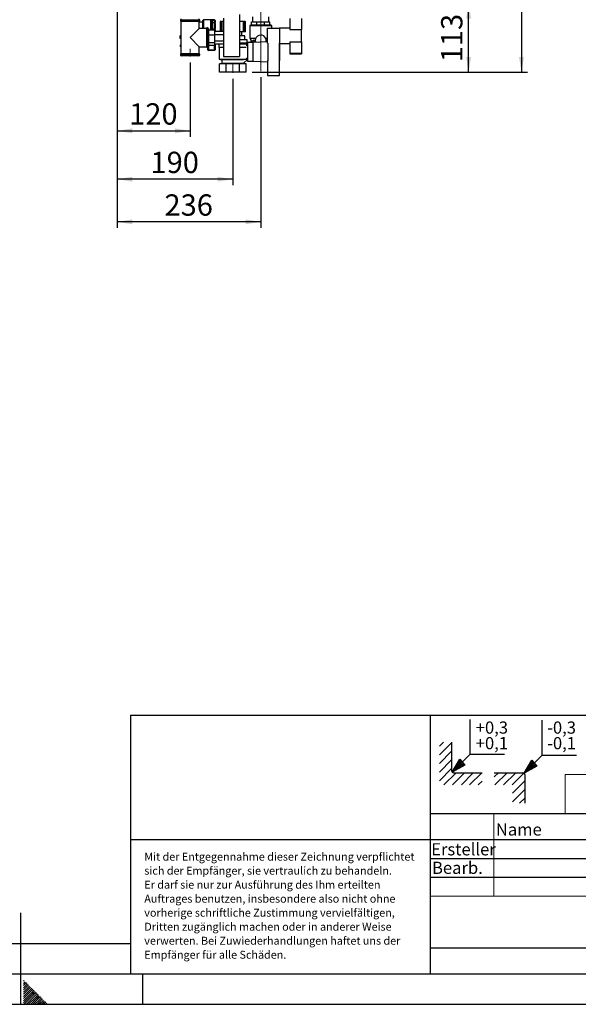
# Paper-space layout 'Blatt3' of a CAD drawing. Units: millimetres. Extents: x 0 to 420, y 0 to 297.
# Drawn here: x 210 to 302, y 0 to 162 of the extents above; entities that cross this region are included whole.
import ezdxf

# ---------------------------------------------------------------- set-up
doc = ezdxf.new("R2010")
doc.units = ezdxf.units.MM
doc.linetypes.add('CENTERX2', pattern=[20.32, 12.7, -2.54, 2.54, -2.54])
for name, color, linetype in [('1', 7, 'Continuous'), ('61', 7, 'Continuous'), ('62', 7, 'Continuous')]:
    doc.layers.add(name, color=color, linetype=linetype)
doc.styles.add('SLDTEXTSTYLE0', font='TXT', dxfattribs={"width": 0.75})
doc.styles.add('SLDTEXTSTYLE1', font='TXT', dxfattribs={"width": 0.605})
doc.dimstyles.new('SLDDIMSTYLE0', dxfattribs={"dimtxt": 3.5, "dimasz": 2.5, "dimexe": 0, "dimexo": 0.0625, "dimgap": 0.875, "dimtad": 1, "dimdec": 0, "dimlfac": 10, "dimrnd": 1e-09, "dimzin": 12, "dimdsep": 46, "dimtxsty": 'SLDTEXTSTYLE1', "dimsah": 1, "dimcen": 0.09, "dimadec": 0, "dimazin": 3, "dimtfac": 1, "dimtdec": 0, "dimtofl": 0, "dimtmove": 0, "dimatfit": 3, "dimfxl": 1, "dimfrac": 2, "dimtolj": 1, "dimtzin": 12, "dimarcsym": 0})
doc.dimstyles.new('SLDDIMSTYLE2', dxfattribs={"dimtxt": 3.5, "dimasz": 2.5, "dimexe": 0, "dimexo": 0.0625, "dimgap": 0.875, "dimtad": 1, "dimdec": 1, "dimlfac": 10, "dimrnd": 1e-09, "dimzin": 12, "dimdsep": 46, "dimtxsty": 'SLDTEXTSTYLE1', "dimsah": 1, "dimcen": 0.09, "dimadec": 0, "dimazin": 3, "dimtfac": 1, "dimtdec": 1, "dimtofl": 0, "dimtmove": 0, "dimatfit": 3, "dimfxl": 1, "dimfrac": 2, "dimtolj": 1, "dimtzin": 12, "dimarcsym": 0})

# ---------------------------------------------------------------- blocks, each defined once
blk = doc.blocks.new('SW_NOTE_11')
at = {"layer": '1', "color": 0, "char_height": 2, "attachment_point": 1, "style": 'SLDTEXTSTYLE0'}
for s, insert in [('+0,3', (0, 2.58)), ('+0,1', (0, 0.02))]:
    blk.add_mtext(s, dxfattribs=dict(at, insert=insert))
blk = doc.blocks.new('SW_NOTE_13')
at = {"layer": '1', "color": 0, "char_height": 1.3, "attachment_point": 1, "style": 'SLDTEXTSTYLE0'}
for s, insert in [('Mit der Entgegennahme dieser Zeichnung verpflichtet', (0, 1.68)), ('sich der Empfänger, sie vertraulich zu behandeln.', (0, -0.62)), ('Er darf sie nur zur Ausführung des Ihm erteilten', (0, -2.92)), ('Auftrages benutzen, insbesondere also nicht ohne', (0, -5.22)), ('vorherige schriftliche Zustimmung vervielfältigen,', (0, -7.52)), ('Dritten zugänglich machen oder in anderer Weise', (0, -9.82)), ('verwerten. Bei Zuwiederhandlungen haftet uns der', (0, -12.12)), ('Empfänger für alle Schäden.', (0, -14.42))]:
    blk.add_mtext(s, dxfattribs=dict(at, insert=insert))
blk = doc.blocks.new('SW_NOTE_14')
at = {"layer": '1', "color": 0, "char_height": 2, "attachment_point": 1, "style": 'SLDTEXTSTYLE0'}
for s, insert in [('-0,3', (0, 2.58)), ('-0,1', (0, 0.02))]:
    blk.add_mtext(s, dxfattribs=dict(at, insert=insert))
blk = doc.blocks.new('_D_42')
at = {"layer": '1'}
for p, q in [((248.73, 253.54), (293.22, 253.54)), ((292.22, 253.54), (292.22, 152.99)), ((247.98, 152.99), (293.22, 152.99))]:
    blk.add_line(p, q, dxfattribs=at)
for points in [[(292.22, 253.54), (291.82, 251.04), (292.62, 251.04)], [(292.22, 152.99), (292.62, 155.49), (291.82, 155.49)]]:
    blk.add_solid(points, dxfattribs=at)
at = {"layer": '1', "insert": (287.71, 197.92), "char_height": 3.5, "attachment_point": 1, "rotation": 90, "style": 'SLDTEXTSTYLE1'}
blk.add_mtext('1006', dxfattribs=at)
blk = doc.blocks.new('_D_43')
at = {"layer": '1'}
for p, q in [((225.79, 164.87), (225.79, 142.38)), ((237.79, 154.58), (237.79, 142.38)), ((225.79, 143.38), (237.79, 143.38))]:
    blk.add_line(p, q, dxfattribs=at)
for points in [[(225.79, 143.38), (228.29, 142.98), (228.29, 143.78)], [(237.79, 143.38), (235.29, 143.78), (235.29, 142.98)]]:
    blk.add_solid(points, dxfattribs=at)
at = {"layer": '1', "insert": (227.78, 147.9), "char_height": 3.5, "attachment_point": 1, "style": 'SLDTEXTSTYLE1'}
blk.add_mtext('120', dxfattribs=at)
blk = doc.blocks.new('_D_44')
at = {"layer": '1'}
for p, q in [((225.79, 164.87), (225.79, 134.44)), ((244.79, 151.89), (244.79, 134.44)), ((244.79, 135.44), (225.79, 135.44))]:
    blk.add_line(p, q, dxfattribs=at)
for points in [[(225.79, 135.44), (228.29, 135.04), (228.29, 135.84)], [(244.79, 135.44), (242.29, 135.84), (242.29, 135.04)]]:
    blk.add_solid(points, dxfattribs=at)
at = {"layer": '1', "insert": (231.28, 139.95), "char_height": 3.5, "attachment_point": 1, "style": 'SLDTEXTSTYLE1'}
blk.add_mtext('190', dxfattribs=at)
blk = doc.blocks.new('_D_45')
at = {"layer": '1'}
for p, q in [((254.46, 164.29), (284.54, 164.29)), ((283.54, 152.99), (283.54, 164.29)), ((247.98, 152.99), (284.54, 152.99))]:
    blk.add_line(p, q, dxfattribs=at)
for points in [[(283.54, 164.29), (283.14, 161.79), (283.94, 161.79)], [(283.54, 152.99), (283.94, 155.49), (283.14, 155.49)]]:
    blk.add_solid(points, dxfattribs=at)
at = {"layer": '1', "insert": (279.02, 154.63), "char_height": 3.5, "attachment_point": 1, "rotation": 90, "style": 'SLDTEXTSTYLE1'}
blk.add_mtext('113', dxfattribs=at)
blk = doc.blocks.new('_D_50')
at = {"layer": '1'}
for p, q in [((225.79, 164.87), (225.79, 127.44)), ((249.39, 152.19), (249.39, 127.44)), ((249.39, 128.44), (225.79, 128.44))]:
    blk.add_line(p, q, dxfattribs=at)
for points in [[(225.79, 128.44), (228.29, 128.04), (228.29, 128.84)], [(249.39, 128.44), (246.89, 128.84), (246.89, 128.04)]]:
    blk.add_solid(points, dxfattribs=at)
at = {"layer": '1', "insert": (233.58, 132.95), "char_height": 3.5, "attachment_point": 1, "style": 'SLDTEXTSTYLE1'}
blk.add_mtext('236', dxfattribs=at)

psp = doc.layouts.new('Blatt3')

# ---------------------------------------------------------------- linework, layer by layer
at = {"color": 7, "linetype": 'Continuous', "lineweight": 30}
for p, q in [((243.286, 161.892), (243.286, 155.592)), ((245.886, 161.892), (245.886, 155.592)), ((245.976, 161.361), (245.976, 162.461)), ((248.041, 162.092), (248.041, 161.292)), ((250.731, 161.292), (250.731, 162.092)), ((254.186, 161.81), (254.186, 159.992)), ((256.086, 161.81), (256.086, 159.992)), ((236.186, 161.542), (236.186, 161.533)), ((236.236, 161.421), (236.236, 159.091)), ((236.286, 161.392), (236.286, 155.992)), ((236.286, 161.392), (237.786, 161.392)), ((237.786, 161.392), (239.286, 161.392)), ((239.286, 160.192), (237.786, 158.692)), ((239.286, 160.192), (239.286, 161.392)), ((239.886, 161.192), (239.286, 161.192)), ((240.486, 160.192), (239.286, 160.192)), ((239.386, 161.533), (239.386, 161.542)), ((239.886, 160.192), (239.886, 161.492)), ((241.786, 161.592), (239.986, 161.592)), ((240.486, 160.192), (240.486, 157.192)), ((240.636, 160.292), (240.627, 160.292)), ((240.786, 160.142), (240.786, 157.242)), ((241.286, 161.398), (241.286, 159.946)), ((241.386, 161.166), (241.286, 161.166)), ((241.286, 160.018), (241.386, 160.018)), ((241.386, 161.567), (241.786, 161.567)), ((241.386, 161.47), (241.386, 161.567)), ((241.386, 161.47), (241.386, 161.166)), ((241.786, 161.47), (241.386, 161.47)), ((241.386, 161.084), (241.386, 161.166)), ((241.386, 161.166), (241.786, 161.166)), ((241.386, 161.084), (241.386, 160.1)), ((241.786, 161.084), (241.386, 161.084)), ((241.386, 160.1), (241.786, 160.1)), ((241.386, 160.018), (241.386, 160.1)), ((241.786, 160.018), (241.386, 160.018)), ((241.786, 161.47), (241.786, 161.567)), ((241.786, 161.166), (241.786, 161.47)), ((241.886, 161.47), (241.786, 161.47)), ((241.786, 161.084), (241.786, 161.166)), ((241.886, 161.166), (241.786, 161.166)), ((241.786, 160.1), (241.786, 161.084)), ((241.786, 160.018), (241.786, 160.1)), ((241.786, 160.018), (241.886, 160.018)), ((241.886, 161.492), (241.886, 161.47)), ((241.886, 161.47), (241.886, 161.166)), ((241.886, 161.002), (241.886, 161.166)), ((241.886, 161.002), (241.886, 160.182)), ((241.886, 160.018), (241.886, 160.182)), ((241.886, 160.018), (241.886, 159.731)), ((242.705, 161.342), (242.705, 159.731)), ((242.705, 161.342), (242.714, 161.342)), ((242.906, 161.342), (242.714, 161.342)), ((242.906, 159.731), (242.906, 161.342)), ((242.906, 161.342), (243.005, 161.342)), ((243.286, 161.342), (243.005, 161.342)), ((245.886, 161.361), (245.976, 161.361)), ((246.555, 161.342), (245.886, 161.342)), ((246.001, 161.342), (245.976, 161.361)), ((246.555, 159.642), (246.555, 161.342)), ((246.555, 161.342), (246.656, 161.342)), ((246.656, 161.342), (246.656, 159.642)), ((246.665, 161.342), (246.656, 161.342)), ((246.811, 161.342), (246.665, 161.342)), ((246.665, 159.642), (246.665, 161.342)), ((246.811, 159.642), (246.811, 161.342)), ((246.811, 161.342), (246.866, 161.342)), ((246.866, 159.642), (246.866, 161.342)), ((247.886, 160.792), (247.586, 160.683)), ((247.586, 160.683), (247.586, 158.612)), ((247.586, 160.683), (249.386, 160.683)), ((247.886, 160.747), (247.886, 161.292)), ((247.886, 161.292), (248.765, 161.292)), ((248.765, 160.747), (248.765, 161.292)), ((248.765, 161.292), (250.007, 161.292)), ((249.386, 160.683), (251.186, 160.683)), ((250.007, 160.747), (250.007, 161.292)), ((250.007, 161.292), (250.886, 161.292)), ((250.486, 157.784), (250.486, 160.242)), ((250.486, 160.242), (252.486, 160.242)), ((250.886, 160.747), (250.886, 161.292)), ((251.186, 160.683), (250.886, 160.792)), ((251.186, 160.242), (251.186, 160.683)), ((254.186, 160.242), (252.486, 160.242)), ((252.486, 160.242), (252.486, 157.789)), ((236.236, 159.091), (236.121, 158.892)), ((236.121, 158.892), (236.121, 158.592)), ((236.121, 158.892), (236.286, 158.892)), ((236.121, 158.592), (236.286, 158.592)), ((236.236, 159.091), (236.286, 159.091)), ((237.786, 158.692), (239.286, 157.192)), ((240.786, 159.946), (241.786, 159.946)), ((240.786, 159.148), (241.786, 159.148)), ((241.786, 159.946), (241.786, 159.148)), ((241.786, 159.731), (243.286, 159.731)), ((241.786, 159.211), (243.286, 159.211)), ((241.786, 159.148), (241.786, 157.893)), ((246.555, 159.642), (245.886, 159.642)), ((246.749, 158.992), (245.886, 158.992)), ((246.286, 158.992), (246.286, 159.642)), ((246.656, 159.642), (246.555, 159.642)), ((246.665, 159.642), (246.656, 159.642)), ((246.811, 159.642), (246.665, 159.642)), ((246.749, 158.292), (246.749, 158.992)), ((246.866, 159.642), (246.811, 159.642)), ((247.586, 158.612), (247.762, 158.306)), ((247.586, 158.612), (248.59, 158.612)), ((250.182, 158.612), (250.486, 158.612)), ((254.186, 159.992), (256.086, 159.992)), ((256.086, 157.992), (256.086, 159.992)), ((236.161, 157.442), (236.161, 157.242)), ((236.286, 157.442), (236.161, 157.442)), ((236.286, 157.242), (236.161, 157.242)), ((239.286, 155.992), (239.286, 157.192)), ((239.286, 157.192), (240.486, 157.192)), ((240.627, 157.092), (240.636, 157.092)), ((240.686, 156.692), (240.686, 157.1)), ((240.786, 157.893), (241.786, 157.893)), ((240.786, 157.437), (241.786, 157.437)), ((241.786, 158.172), (243.286, 158.172)), ((241.786, 157.893), (241.786, 157.437)), ((241.786, 157.653), (243.286, 157.653)), ((241.886, 157.653), (241.886, 156.692)), ((242.486, 157.592), (242.486, 157.042)), ((243.286, 157.592), (242.486, 157.592)), ((243.286, 157.042), (242.486, 157.042)), ((242.586, 157.042), (242.586, 155.142)), ((242.686, 157.653), (242.686, 157.592)), ((247.136, 158.292), (245.886, 158.292)), ((247.136, 157.792), (245.886, 157.792)), ((247.086, 157.592), (245.886, 157.592)), ((246.972, 157.042), (245.886, 157.042)), ((246.886, 157.592), (246.886, 157.792)), ((247.086, 157.342), (247.086, 157.592)), ((247.236, 157.342), (247.086, 157.342)), ((247.136, 157.792), (247.136, 158.292)), ((248.086, 157.892), (247.236, 157.892)), ((247.236, 157.892), (247.236, 154.792)), ((247.762, 158.306), (247.762, 157.892)), ((250.486, 157.988), (248.086, 157.892)), ((248.086, 157.892), (248.086, 154.792)), ((248.238, 158.306), (248.238, 157.898)), ((250.586, 154.895), (250.586, 157.789)), ((252.486, 154.895), (252.486, 157.789)), ((252.506, 157.742), (252.486, 157.742)), ((252.506, 157.742), (254.186, 157.742)), ((252.506, 154.942), (252.506, 157.742)), ((254.186, 157.992), (256.086, 157.992)), ((254.186, 157.992), (254.186, 156.151)), ((256.086, 157.992), (256.086, 156.151)), ((236.186, 155.85), (236.186, 155.842)), ((239.286, 155.992), (236.286, 155.992)), ((237.786, 155.692), (236.336, 155.692)), ((239.236, 155.692), (237.786, 155.692)), ((239.386, 155.842), (239.386, 155.85)), ((240.686, 156.692), (240.786, 156.692)), ((240.786, 156.692), (241.786, 156.692)), ((240.786, 156.692), (240.786, 156.592)), ((241.786, 156.592), (240.786, 156.592)), ((241.786, 156.692), (241.886, 156.692)), ((241.786, 156.692), (241.786, 156.592)), ((243.286, 155.592), (245.886, 155.592)), ((246.981, 155.297), (247.189, 155.088)), ((247.186, 155.353), (247.186, 155.092)), ((247.186, 155.342), (247.236, 155.342)), ((254.186, 156.151), (256.086, 156.151)), ((254.186, 156.151), (254.186, 155.992)), ((254.186, 155.992), (256.086, 155.992)), ((256.086, 156.151), (256.086, 155.992)), ((242.586, 155.142), (242.986, 155.042)), ((242.586, 155.142), (246.981, 155.142)), ((242.592, 152.992), (242.592, 154.392)), ((243.689, 154.392), (242.592, 154.392)), ((242.986, 154.442), (242.886, 154.392)), ((242.986, 155.042), (242.986, 154.442)), ((246.58, 155.042), (242.986, 155.042)), ((246.586, 154.442), (242.986, 154.442)), ((243.689, 152.992), (243.689, 154.392)), ((245.883, 154.392), (243.689, 154.392)), ((245.883, 152.992), (245.883, 154.392)), ((246.98, 154.392), (245.883, 154.392)), ((247.189, 155.088), (246.58, 154.479)), ((246.586, 154.442), (246.586, 154.485)), ((246.686, 154.392), (246.586, 154.442)), ((246.786, 155.092), (246.786, 155.093)), ((247.186, 155.092), (246.786, 155.092)), ((246.98, 152.992), (246.98, 154.392)), ((247.236, 154.792), (248.086, 154.792)), ((248.086, 154.792), (250.486, 154.696)), ((250.486, 154.9), (250.486, 152.442)), ((252.486, 154.942), (252.506, 154.942)), ((252.486, 152.442), (252.486, 154.895)), ((243.689, 152.992), (242.592, 152.992)), ((245.883, 152.992), (243.689, 152.992)), ((246.98, 152.992), (245.883, 152.992)), ((250.486, 152.442), (252.486, 152.442)), ((228, 47.454), (415, 47.454))]:
    psp.add_line(p, q, dxfattribs=at)
at = {"color": 1, "linetype": 'Continuous', "lineweight": 30}
for p, q in [((237.786, 161.542), (236.186, 161.542)), ((236.186, 161.533), (239.386, 161.533)), ((239.386, 161.542), (237.786, 161.542)), ((239.986, 161.592), (239.986, 160.192)), ((240.627, 160.292), (240.627, 158.692)), ((240.636, 157.092), (240.636, 160.292)), ((241.186, 159.946), (241.186, 161.488)), ((241.386, 160.018), (241.386, 159.946)), ((241.786, 161.567), (241.786, 161.592)), ((241.786, 159.946), (241.786, 160.018)), ((242.714, 161.342), (242.714, 159.731)), ((243.005, 161.342), (243.005, 159.731)), ((240.627, 158.692), (240.627, 157.092)), ((240.786, 157.242), (240.786, 156.692)), ((241.786, 156.692), (241.786, 157.437)), ((237.786, 155.85), (236.186, 155.85)), ((236.186, 155.842), (237.786, 155.842)), ((239.386, 155.85), (237.786, 155.85)), ((237.786, 155.842), (239.386, 155.842))]:
    psp.add_line(p, q, dxfattribs=at)
at = {"color": 7, "linetype": 'Continuous', "lineweight": 30}
for centre, radius, start, end in [((236.336, 161.542), 0.15, 90, 180), ((239.236, 161.542), 0.15, 0, 90), ((236.336, 161.533), 0.15, 180, 250.52878), ((239.236, 161.533), 0.15, 289.47122, 0), ((239.986, 161.492), 0.1, 90, 180), ((240.627, 160.142), 0.15, 90, 160.52878), ((240.636, 160.142), 0.15, 0, 90), ((241.191, 161.393), 0.0952, 3.31888, 92.97275), ((241.378, 161.176), 0.0924, 186.18189, 275.06996), ((241.378, 160.008), 0.0924, 84.93004, 173.81811), ((241.786, 161.492), 0.1, 0, 90), ((241.787, 161.468), 0.0988, 0.73452, 90.71616), ((241.794, 160.992), 0.0924, 6.18189, 95.06996), ((241.794, 160.192), 0.0924, 264.93004, 353.81811), ((249.386, 158.192), 0.9, 346.30861, 198.27261), ((240.627, 157.242), 0.15, 199.47122, 270), ((240.636, 157.242), 0.15, 270, 0), ((236.336, 155.85), 0.15, 109.47122, 180), ((236.336, 155.842), 0.15, 180, 270), ((239.236, 155.842), 0.15, 270, 0), ((239.236, 155.85), 0.15, 0, 70.52878), ((240.786, 156.692), 0.1, 180, 270), ((241.786, 156.692), 0.1, 270, 0)]:
    psp.add_arc(centre, radius, start, end, dxfattribs=at)
psp.add_ellipse((242.831, 160.192), major_axis=(0, 0.055), ratio=0.5665259, dxfattribs=at)
for start_param, end_param in [(2.5282658, 3.1415927), (3.1415927, 3.7549195)]:
    psp.add_ellipse((243.364, 160.192), major_axis=(0.095, 0), ratio=0.5789531, start_param=start_param, end_param=end_param, dxfattribs=at)
for points, knots in [([(241.386, 161.567), (241.373, 161.567), (241.338, 161.566), (241.282, 161.561), (241.228, 161.546), (241.192, 161.523), (241.188, 161.5), (241.186, 161.488)], [0, 0, 0, 0, 0.1123766, 0.308714, 0.5212418, 0.75862, 1, 1, 1, 1]), ([(241.386, 161.47), (241.379, 161.469), (241.362, 161.469), (241.334, 161.464), (241.307, 161.451), (241.289, 161.429), (241.287, 161.409), (241.286, 161.398)], [0, 0, 0, 0, 0.1089696, 0.298677, 0.5046359, 0.7425311, 1, 1, 1, 1]), ([(247.886, 160.747), (247.958, 160.76), (248.102, 160.785), (248.322, 160.796), (248.543, 160.785), (248.691, 160.76), (248.765, 160.747)], [0, 0, 0, 0, 0.2469301, 0.4949779, 0.7468371, 1, 1, 1, 1]), ([(248.765, 160.747), (248.815, 160.754), (248.955, 160.772), (249.187, 160.79), (249.459, 160.794), (249.733, 160.781), (249.916, 160.758), (250.007, 160.747)], [0, 0, 0, 0, 0.1230586, 0.3401161, 0.5580183, 0.7785849, 1, 1, 1, 1]), ([(250.007, 160.747), (250.079, 160.76), (250.224, 160.785), (250.443, 160.796), (250.665, 160.785), (250.812, 160.76), (250.886, 160.747)], [0, 0, 0, 0, 0.2469301, 0.4949779, 0.7468371, 1, 1, 1, 1]), ([(248.238, 158.306), (248.216, 158.271), (248.171, 158.199), (248.087, 158.11), (247.982, 158.075), (247.865, 158.146), (247.797, 158.252), (247.762, 158.306)], [0, 0, 0, 0, 0.1519394, 0.3070319, 0.5350648, 0.7631416, 1, 1, 1, 1]), ([(248.486, 158.163), (248.443, 158.183), (248.357, 158.224), (248.278, 158.279), (248.238, 158.306)], [0, 0, 0, 0, 0.4970727, 1, 1, 1, 1]), ([(250.486, 158.275), (250.462, 158.259), (250.398, 158.215), (250.329, 158.183), (250.285, 158.163)], [0, 0, 0, 0, 0.3727808, 1, 1, 1, 1])]:
    psp.add_open_spline(points, degree=3, knots=knots, dxfattribs=at)
at = {"layer": '1', "linetype": 'CENTERX2', "lineweight": 0}
for p, q in [((249.386, 164.792), (249.386, 153.192)), ((237.786, 156.859), (237.786, 155.585)), ((244.786, 154.451), (244.786, 152.886))]:
    psp.add_line(p, q, dxfattribs=at)
at = {"layer": '1', "color": 7, "linetype": 'Continuous', "lineweight": 30}
for p, q in [((228, 47.454), (228, 5)), ((228, 5), (415, 5)), ((228, 5), (415, 5)), ((228, 5), (415, 5)), ((228, 5), (415, 5))]:
    psp.add_line(p, q, dxfattribs=at)
at = {"layer": '1', "lineweight": 30}
for p, q in [((277.292, 5), (277.292, 47.454)), ((277.292, 26.996), (228, 26.996))]:
    psp.add_line(p, q, dxfattribs=at)
at = {"layer": '1', "color": 7, "linetype": 'Continuous'}
for p, q in [((283.79, 41.032), (283.79, 46.764)), ((295.629, 40.895), (295.629, 46.626)), ((279.395, 43.006), (278.749, 42.361)), ((280.749, 42.946), (278.749, 40.946)), ((280.749, 43.006), (280.749, 38.306)), ((280.749, 41.532), (278.749, 39.532)), ((280.845, 38.087), (283.817, 41.059)), ((283.817, 41.059), (289.408, 41.059)), ((292.657, 37.923), (295.629, 40.895)), ((295.629, 40.895), (301.264, 40.895)), ((280.749, 40.118), (278.749, 38.118)), ((280.749, 38.704), (278.749, 36.704)), ((281.466, 38.006), (279.466, 36.006)), ((282.88, 38.006), (280.88, 36.006)), ((281.049, 38.006), (285.749, 38.006)), ((284.294, 38.006), (282.391, 36.006)), ((285.709, 38.006), (283.709, 36.006)), ((288.438, 38.006), (287.749, 37.318)), ((287.749, 38.006), (292.449, 38.006)), ((289.852, 38.006), (287.852, 36.006)), ((291.266, 38.006), (289.266, 36.006)), ((292.624, 37.95), (290.68, 36.006)), ((292.749, 37.706), (292.749, 33.006)), ((285.749, 36.633), (285.123, 36.006)), ((292.749, 36.661), (290.749, 34.661)), ((292.749, 35.247), (290.749, 33.247)), ((292.749, 33.832), (291.923, 33.006))]:
    psp.add_line(p, q, dxfattribs=at)
at = {"layer": '1', "color": 7}
for p, q in [((280.845, 38.087), (282.111, 40.25)), ((280.845, 38.087), (282.245, 40.09)), ((280.845, 38.087), (282.391, 39.917)), ((280.845, 38.087), (282.649, 39.608)), ((280.845, 38.087), (282.804, 39.423)), ((282.927, 39.276), (280.845, 38.087)), ((282.111, 40.25), (282.927, 39.276)), ((292.657, 37.923), (293.923, 40.086)), ((292.657, 37.923), (294.057, 39.926)), ((292.657, 37.923), (294.202, 39.753)), ((292.657, 37.923), (294.461, 39.444)), ((292.657, 37.923), (294.616, 39.259)), ((294.739, 39.112), (292.657, 37.923)), ((293.923, 40.086), (294.739, 39.112)), ((326.492, 26.996), (277.292, 26.996)), ((326.492, 23.896), (277.292, 23.896)), ((326.492, 20.796), (277.292, 20.796)), ((277.292, 9.25), (415, 9.25))]:
    psp.add_line(p, q, dxfattribs=at)
at = {"layer": '1', "lineweight": 0}
for p, q in [((299.402, 31.259), (299.402, 37.706)), ((299.402, 37.706), (326.6, 37.706)), ((287.657, 31.259), (287.657, 17.75))]:
    psp.add_line(p, q, dxfattribs=at)
at = {"layer": '1', "color": 7, "lineweight": 30}
psp.add_line((326.664, 31.259), (277.292, 31.259), dxfattribs=at)
at = {"layer": '1', "color": 7, "lineweight": 15}
psp.add_line((415, 17.75), (277.292, 17.75), dxfattribs=at)
at = {"layer": '1', "color": 7, "linetype": 'Continuous'}
for centre, start, end in [((281.049, 38.306), 180, 270), ((292.449, 37.706), 0, 90)]:
    psp.add_arc(centre, 0.3, start, end, dxfattribs=at)
at = {"layer": '61', "color": 7, "linetype": 'Continuous'}
psp.add_line((10, 10), (228, 10), dxfattribs=at)
at = {"layer": '61', "color": 7, "linetype": 'Continuous', "lineweight": 30}
psp.add_line((5, 5), (415, 5), dxfattribs=at)
at = {"layer": '61'}
psp.add_line((0, 0), (420, 0), dxfattribs=at)
at = {"layer": '62', "color": 7, "linetype": 'Continuous'}
for p, q in [((210, 0), (210, 15)), ((230, 0), (230, 5)), ((210.533, 3.887), (210.42, 3.774)), ((210.71, 3.71), (210.42, 3.42)), ((210.887, 3.533), (210.474, 3.121)), ((211.063, 3.357), (210.651, 2.944)), ((210.474, 3.121), (210.42, 3.067)), ((210.651, 2.944), (210.42, 2.713)), ((210.828, 2.768), (210.42, 2.36)), ((211.005, 2.591), (210.42, 2.006)), ((211.181, 2.414), (210.42, 1.653)), ((211.358, 2.237), (210.42, 1.299)), ((211.535, 2.061), (210.42, 0.946)), ((211.712, 1.884), (210.42, 0.592)), ((211.888, 1.707), (210.42, 0.238)), ((211.24, 3.18), (210.828, 2.768)), ((211.417, 3.003), (211.005, 2.591)), ((211.594, 2.826), (211.181, 2.414)), ((211.77, 2.65), (211.358, 2.237)), ((211.947, 2.473), (211.535, 2.061)), ((212.124, 2.296), (211.712, 1.884)), ((212.301, 2.119), (211.888, 1.707)), ((212.478, 1.942), (212.065, 1.53)), ((212.654, 1.766), (212.242, 1.353)), ((212.065, 1.53), (210.535, 0)), ((212.242, 1.353), (210.889, 0)), ((212.419, 1.177), (211.242, 0)), ((212.596, 1), (211.596, 0)), ((212.772, 0.823), (211.949, 0)), ((212.949, 0.646), (212.303, 0)), ((212.831, 1.589), (212.419, 1.177)), ((213.008, 1.412), (212.596, 1)), ((213.126, 0.469), (212.656, 0)), ((213.185, 1.235), (212.772, 0.823)), ((213.361, 1.059), (212.949, 0.646)), ((213.303, 0.293), (213.01, 0)), ((213.538, 0.882), (213.126, 0.469)), ((213.715, 0.705), (213.303, 0.293)), ((213.48, 0.116), (213.364, 0)), ((213.892, 0.528), (213.48, 0.116)), ((214.069, 0.351), (213.717, 0)), ((214.245, 0.175), (214.071, 0))]:
    psp.add_line(p, q, dxfattribs=at)

# ---------------------------------------------------------------- block references
at = {"layer": '1'}
for name, p in [('SW_NOTE_11', (284.709, 43.847)), ('SW_NOTE_14', (296.442, 43.847)), ('SW_NOTE_13', (230.265, 23.206))]:
    psp.add_blockref(name, p, dxfattribs=at)

# ---------------------------------------------------------------- texts
at = {"layer": '1', "char_height": 2, "attachment_point": 1, "style": 'SLDTEXTSTYLE1'}
for s, insert in [('Name', (288.007, 29.696)), ('Ersteller', (277.389, 26.446)), ('Bearb.', (277.522, 23.404))]:
    psp.add_mtext(s, dxfattribs=dict(at, insert=insert))

# ---------------------------------------------------------------- dimensions: what is measured, and where the dimension line sits
at = {"layer": '1'}
for base, p1, p2, dimstyle, picture, middle in [((292.221025449, 152.992003654), (247.7308257, 253.542003654), (246.979756723, 152.992003654), 'SLDDIMSTYLE0', '_D_42', (292.221025449, 203.267003654)), ((283.536, 164.292), (246.98, 152.992), (253.456, 164.292), 'SLDDIMSTYLE2', '_D_45', (283.536, 158.642))]:
    dim = psp.add_linear_dim(base=base, p1=p1, p2=p2, angle=90, dimstyle=dimstyle, dxfattribs=at)
    dim.commit()
    dim.dimension.update_dxf_attribs({"geometry": picture, "text_midpoint": middle, "dimtype": 160})
for base, p1, p2, picture, middle in [((237.786, 143.385), (225.786, 165.872), (237.786, 155.585), '_D_43', (231.786, 143.385)), ((225.786, 135.442), (244.786, 152.886), (225.786, 165.872), '_D_44', (235.286, 135.442)), ((225.786, 128.442), (249.386, 153.192), (225.786, 165.872), '_D_50', (237.586, 128.442))]:
    dim = psp.add_linear_dim(base=base, p1=p1, p2=p2, dimstyle='SLDDIMSTYLE2', dxfattribs=at)
    dim.commit()
    dim.dimension.update_dxf_attribs({"geometry": picture, "text_midpoint": middle, "dimtype": 160})

doc.saveas('drawing.dxf')
